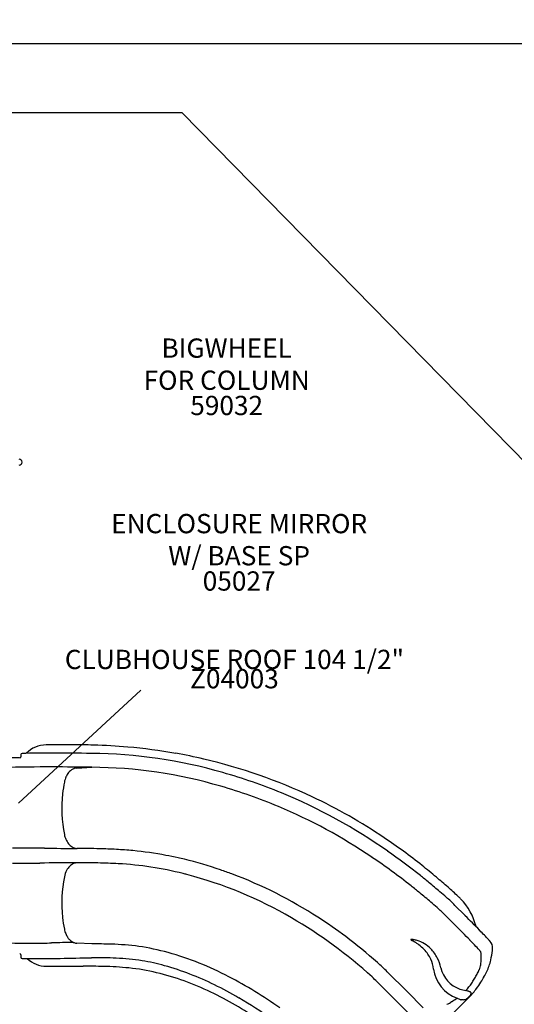
# Model space of a CAD drawing. Units: inches. Extents: x 104 to 628, y 83 to 404.
# Drawn here: x 350 to 453, y 199 to 404 of the extents above; entities that cross this region are included whole.
import ezdxf

# ---------------------------------------------------------------- set-up
doc = ezdxf.new("R2010")
doc.units = ezdxf.units.IN
doc.header["$LTSCALE"] = 12
doc.header["$MEASUREMENT"] = 0
for name, color, linetype in [('1', 7, 'Continuous'), ('14', 2, 'Continuous'), ('20', 7, 'Continuous'), ('33', 20, 'Continuous'), ('8', 7, 'Continuous')]:
    doc.layers.add(name, color=color, linetype=linetype)
doc.styles.add('NORMAL', font='simplex')
doc.styles.get("Standard").update_dxf_attribs({"font": 'romans.shx'})
doc.dimstyles.get("Standard").update_dxf_attribs({"dimscale": 60, "dimtxt": 0.0833, "dimasz": 0.0833, "dimexe": 0.0833, "dimexo": 0.04, "dimgap": 0.09, "dimtad": 0, "dimtih": 1, "dimtoh": 1, "dimdec": 4, "dimzin": 1, "dimdsep": 46, "dimlunit": 4, "dimtxsty": 'Standard', "dimcen": 0.09, "dimclrt": 150, "dimadec": 4, "dimazin": 0, "dimtfac": 1, "dimtdec": 0, "dimtofl": 0, "dimtmove": 0, "dimatfit": 3, "dimfxl": 1, "dimtolj": 1, "dimtzin": 0, "dimarcsym": 0})

# ---------------------------------------------------------------- blocks, each defined once
blk = doc.blocks.new('*D39')
at = {"layer": '33', "color": 0, "lineweight": -2, "transparency": 16777216}
for p, q in [((139.56, 284.98), (139.56, 403.63)), ((520.51, 247.58), (520.51, 403.63)), ((144.56, 398.63), (290.48, 398.63)), ((515.51, 398.63), (326.27, 398.63))]:
    blk.add_line(p, q, dxfattribs=at)
at = {"layer": '33', "color": 0, "transparency": 16777216}
for points in [[(144.56, 399.47), (144.56, 397.8), (139.56, 398.63)], [(515.51, 399.47), (515.51, 397.8), (520.51, 398.63)]]:
    blk.add_solid(points, dxfattribs=at)
at = {"layer": '33', "color": 150, "transparency": 16777216, "insert": (308.37, 398.63), "char_height": 4.998, "attachment_point": 5}
blk.add_mtext('\\A1;31\'-9"', dxfattribs=at)

msp = doc.modelspace()

# ---------------------------------------------------------------- linework, layer by layer
at = {"layer": '1'}
for p, q in [((349.93, 240.95), (375.39, 264.42)), ((363.28, 253.02), (355.68, 253.02)), ((350.43, 251.01), (350.43, 250.55)), ((362.09, 248.22), (365.15, 248.37)), ((362.09, 231.51), (362.1, 231.51)), ((362.09, 231.51), (362.09, 231.51)), ((440.64, 219.7), (442.68, 217.66)), ((438.61, 217.66), (440.63, 215.64)), ((365.15, 211.69), (362.09, 211.84)), ((365.15, 211.69), (365.15, 211.69)), ((350.43, 209.41), (350.43, 208.93)), ((355.74, 207.05), (363.36, 207.05)), ((426.58, 205.91), (430.7, 201.79)), ((424.48, 203.82), (428.6, 199.7)), ((429.75, 186.81), (443.67, 200.71)), ((430.7, 201.79), (434.04, 198.45)), ((428.6, 199.7), (431.94, 196.36))]:
    msp.add_line(p, q, dxfattribs=at)
for centre, radius, start, end in [((350.05, 311.74), 0.625, 270, 90), ((355.68, 247.32), 5.7, 90.0226, 136.0389), ((363.26, 164.65), 88.36, 88.5262, 89.9902), ((362.54, 140.35), 112.68, 84.8507, 88.4745), ((362.47, 135.88), 117.13, 80.1039, 85.0142), ((346.77, -191.27), 441.59, 89.5587, 90.0125), ((350.18, 250.55), 0.25, 269.5597, 0), ((350.68, 251.01), 0.25, 90.818, 180), ((356.63, -153.11), 404.41, 89.9699, 90.8439), ((352.8, -847.13), 1098.45, 89.35735, 89.78916), ((364.39, 150.51), 100.74, 73.8408, 89.5886), ((364.44, 148.35), 104.52, 76.7214, 79.9926), ((362.09, 137.65), 115.47, 64.94, 76.806), ((356.36, -153.81), 402.25, 89.8998, 91.379), ((356.31, -328.06), 576.5, 89.12158, 89.92514), ((362.71, 245.3), 3.07, 124.6618, 145.1701), ((362.31, 245.85), 2.39, 111.5346, 124.1988), ((362.2, 246.12), 2.11, 97.7256, 111.4412), ((362.19, 246.2), 2.02, 96.6829, 97.6224), ((362.19, 246.21), 2.01, 92.8305, 96.6838), ((364.65, 151.5), 96.87, 73.6118, 89.7001), ((364.35, 244.34), 4.98, 156.142, 168.8295), ((363.54, 244.7), 4.1, 144.8042, 156.058), ((359.91, 133.73), 118.1, 67.7814, 74.0187), ((386.33, 239.95), 27.39, 168.7202, 173.8796), ((360.16, 134.77), 114.19, 67.4559, 73.8202), ((386.97, 239.87), 28.04, 173.86, 191.2189), ((360.3, 136.27), 115.61, 54.9682, 67.4843), ((362.05, 138.96), 114.3, 56.0127, 64.6434), ((360.25, 136.44), 112.62, 55.9315, 67.1719), ((364.34, 235.38), 4.97, 191.1652, 202.8924), ((363.42, 234.97), 3.96, 202.6223, 219.1852), ((352.51, 125.12), 131.11, 51.6817, 55.9369), ((349.39, -400.48), 632.08, 89.75446, 90.06467), ((349.35, -242.9), 474.51, 89.2765, 89.668), ((376.68, 2251.38), 2019.92, 269.39479, 269.5862), ((362.59, 234.29), 2.89, 219.0836, 238.3316), ((362.22, 233.69), 2.18, 238.3483, 263.0166), ((362.19, 233.52), 2.01, 263.3774, 267.1709), ((362.31, 51.24), 180.27, 88.5785, 90.0708), ((363.71, 111.26), 120.23, 86.8726, 88.5351), ((365.29, 141.03), 90.42, 84.6594, 86.845), ((367.07, 159.97), 71.4, 79.1052, 84.667), ((362.9, 138.66), 93.12, 77.479, 79.0582), ((-925.68, -5775.82), 6146.34, 77.69271, 77.705647), ((367.57, 157.76), 73.46, 70.6335, 76.7261), ((347.9, 117.55), 135.18, 51.7883, 56.08), ((348.81, 118.86), 136.45, 51.6608, 55.2134), ((349.79, 632.27), 403.82, 269.8422, 270.6492), ((370.73, -1135.36), 1363.94, 90.36308, 90.68762), ((363.11, 225.3), 3.59, 134.3754, 152.4613), ((362.42, 225.99), 2.61, 114.5277, 134.286), ((362.21, 226.43), 2.12, 94.5664, 114.2025), ((362.19, 226.55), 2.01, 92.8277, 94.3109), ((362.27, 20.47), 208.08, 88.8548, 90.0485), ((363.98, 111.03), 117.5, 86.7341, 88.8081), ((366.96, 158.7), 69.74, 75.7246, 86.944), ((263.41, -130.37), 379.84, 69.8456, 70.2232), ((350.94, 123.99), 132.97, 49.7925, 51.4535), ((387.01, 220.19), 28.07, 168.7923, 186.1234), ((364.22, 224.71), 4.84, 152.4129, 168.9442), ((363.79, 145.07), 83.74, 75.3747, 75.9229), ((363.34, 143.09), 85.76, 59.6636, 75.4218), ((362.28, 140.47), 91.53, 56.9818, 69.5306), ((349.35, 120.56), 134.79, 50.3922, 51.3943), ((267.52, 24.19), 263.04, 49.2496, 49.9494), ((387.72, 168.62), 70.42, 51.023, 51.5472), ((351.52, 123.16), 128.53, 50.4595, 51.5102), ((286.19, 44.05), 234, 49.7012, 50.4195), ((403.02, 181.56), 55.37, 46.2576, 49.1663), ((289.67, 48.06), 225.83, 49.7397, 50.4885), ((386.21, 162.07), 79.3, 48.3791, 49.6654), ((410.19, 189.07), 43.19, 45.1714, 48.378), ((412.65, 191.82), 41.3, 45.0444, 46.0651), ((433.3, 212.54), 12.04, 13.149, 44.914), ((441.65, 220.87), 0.249, 44.194, 45.0055), ((387.1, 163.18), 75.01, 48.3672, 49.7042), ((409.48, 188.37), 41.31, 45.1656, 48.3592), ((386.2, 220.09), 27.27, 186.1031, 191.2916), ((356.81, 131.44), 99.12, 47.7798, 59.8037), ((362.16, 138.25), 93.46, 53.3351, 57.6642), ((391.36, 166.33), 72.58, 44.8695, 45.0003), ((63.34, -160.18), 535.41, 44.419, 44.8682), ((364.34, 215.71), 4.97, 191.1369, 202.2697), ((389.91, 164.92), 71.73, 44.8729, 45.0003), ((363.62, 215.4), 4.18, 202.1553, 213.0882), ((362.98, 214.98), 3.42, 212.9811, 224.577), ((339.08, 110.55), 129.47, 48.7085, 52.4581), ((412.62, 182.11), 46.37, 44.2795, 44.3992), ((342.26, 113.45), 144.67, 43.7465, 44.293), ((393.79, 162.77), 73.35, 42.8863, 43.7476), ((427, 193.64), 28.01, 41.7299, 42.8642), ((352.87, 531.42), 319.57, 268.891, 270.0717), ((352.94, 380.23), 168.38, 270.1109, 271.3102), ((557.81, -8089.5), 8303.83, 91.355502, 91.387169), ((362.42, 214.4), 2.6, 224.1301, 246.5999), ((362.24, 214.03), 2.2, 247.1552, 251.2538), ((362.19, 213.9), 2.06, 251.1355, 267.0935), ((365.37, 81.57), 130.12, 88.3139, 90.0972), ((367.62, 155.83), 55.83, 82.4561, 88.3764), ((368.75, 166.68), 44.92, 74.112, 82.0679), ((431.49, 212.57), 0.0308, 116.118, 134.2377), ((431.47, 212.58), 0.0153, 134.9645, 207.8099), ((431.5, 212.59), 0.046, 204.4323, 222.6264), ((431.5, 212.54), 0.0701, 105.2434, 117.0771), ((431.61, 212.7), 0.2, 223.7618, 235.0148), ((431.53, 212.44), 0.167, 98.4388, 105.0938), ((431.56, 212.22), 0.388, 92.8649, 98.5999), ((431.84, 213), 0.576, 234.1609, 238.0429), ((432.45, 214), 1.75, 238.1788, 240.7299), ((431.59, 211.83), 0.78, 90.2369, 93.0923), ((431.59, 211.14), 1.47, 87.1605, 90.1804), ((435.71, 219.83), 8.43, 240.7815, 241.8418), ((431.51, 209.71), 2.9, 84.033, 87.1064), ((422.99, 196.11), 18.5, 61.0431, 61.7707), ((431.34, 207.96), 4.66, 81.2204, 84.0991), ((427.83, 204.83), 8.51, 57.4248, 61.1009), ((431.03, 206.04), 6.61, 74.4446, 81.1926), ((424.14, 199.13), 15.31, 56.4967, 57.3076), ((426.6, 202.77), 10.91, 53.2833, 56.7054), ((430.94, 206.19), 6.49, 43.9736, 73.3209), ((427.92, 204.49), 8.75, 43.5125, 53.4647), ((430.16, 205.35), 7.64, 26.8388, 44.4031), ((429.72, 196.23), 24.26, 41.2429, 41.4267), ((446.41, 210.85), 2.06, 357.8823, 41.5808), ((436.48, 211.74), 12.04, 353.2788, 354.9808), ((446.85, 210.83), 1.63, 355.0606, 358.1145), ((350.18, 209.4), 0.25, 0, 90.4442), ((350.68, 208.93), 0.25, 180, 269.2093), ((354.51, 454.68), 246.03, 269.106, 270.9517), ((355.74, 212.77), 5.72, 225.7635, 269.9918), ((342.59, 1186.58), 978.02, 270.93819, 271.32081), ((365.68, 93.63), 115.19, 87.7338, 90.2768), ((368.35, 161.76), 47, 81.1177, 87.7009), ((363.22, 146.76), 65.6, 62.3619, 74.2306), ((428.79, 205.29), 7.56, 25.5513, 43.6616), ((429.36, 204.93), 8.54, 12.0941, 26.9352), ((445.07, 209.53), 1.07, 38.7018, 42.3591), ((445.2, 209.63), 0.907, 27.6276, 38.9574), ((445.35, 209.71), 0.744, 7.4203, 27.6587), ((434.75, 208.98), 11.36, 354.9757, 359.0174), ((445.87, 209.77), 0.218, 4.4643, 7.3498), ((438.56, 209.23), 7.54, 2.2404, 4.2937), ((433.48, 209.03), 12.63, 358.8869, 2.2419), ((430.01, 212.48), 18.55, 347.1123, 353.3627), ((363.92, 19.41), 187.64, 88.8686, 90.1702), ((366.46, 143.74), 63.28, 84.1692, 88.9484), ((368.32, 163.33), 43.61, 76.3338, 83.9776), ((368.69, 165.98), 42.79, 74.2816, 80.6957), ((363.73, 148.37), 61.08, 63.8219, 74.2758), ((393.56, 172.58), 46.92, 45.2689, 48.7186), ((429.64, 205.7), 6.62, 6.763, 25.5305), ((443.69, 208.09), 6.13, 192.9569, 250.758), ((441.81, 207.9), 4.21, 338.1884, 345.468), ((440.23, 208.32), 5.84, 345.4173, 350.5741), ((438.02, 208.69), 8.08, 350.5581, 355.0117), ((439.66, 209.85), 8.53, 332.9906, 341.3694), ((435.96, 211.11), 12.45, 341.3165, 347.1208), ((365.32, 150.55), 56.74, 64.3212, 76.4468), ((350.2, 121.88), 93.68, 54.7504, 62.3659), ((398.09, 177.36), 37.37, 45.0648, 47.3397), ((443.46, 207.34), 7.3, 186.777, 250.9814), ((425.4, 215.94), 22.45, 329.0058, 331.4619), ((416.84, 220.63), 32.22, 331.4131, 333.1098), ((409.36, 224.49), 40.63, 333.0281, 333.4728), ((422.05, 218.43), 28.12, 328.5492, 331.1757), ((408.45, 225.9), 43.63, 331.1957, 332.8292), ((356.69, 133.95), 77.13, 59.5737, 63.8582), ((433.55, 210.7), 12.76, 317.1856, 325.9664), ((429.91, 213.22), 17.19, 325.8029, 329.0315), ((429.32, 213.98), 19.59, 323.8858, 328.555), ((355.93, 131.16), 78.28, 55.7488, 64.273), ((347.08, 117.33), 96.33, 54.8017, 59.6536), ((432.39, 212.6), 14.95, 304.706, 305.569), ((443.01, 203.74), 3.82, 239.696, 242.7608), ((443.49, 207.63), 5.63, 251.1615, 264.146), ((436.5, 180.98), 22.01, 72.5436, 73.0538), ((439.63, 190.92), 11.58, 71.3693, 72.5802), ((441.82, 202.34), 2.38, 303.1401, 309.0975), ((441.05, 203.28), 3.6, 309.1313, 315.526), ((441.59, 196.73), 5.45, 69.8167, 71.3396), ((442.57, 199.37), 2.63, 66.3783, 69.9651), ((442.86, 200.07), 1.87, 65.455, 66.1579), ((441.27, 203.08), 3.31, 315.3684, 316.7103), ((443.65, 201.78), 0.00341, 138.0631, 154.8589), ((443.65, 201.78), 0.00385, 136.8086, 138.367), ((442.68, 198.63), 3.29, 71.4352, 72.944), ((433.18, 211.21), 14.84, 314.989, 323.751), ((441.81, 202.59), 2.57, 316.4807, 322.4679), ((442.85, 199.16), 2.73, 70.3052, 71.3932), ((443.35, 200.88), 0.954, 58.008, 63.7302), ((442.57, 202), 1.61, 322.5481, 326.5584), ((443.53, 201.16), 0.623, 51.6389, 57.8747), ((443.69, 201.36), 0.36, 34.328, 52.3628), ((443.05, 201.69), 1.03, 326.3179, 334.4142), ((443.45, 201.49), 0.594, 334.5695, 343.066), ((443.79, 201.43), 0.247, 2.8629, 34.0506), ((443.63, 201.44), 0.398, 343.0371, 352.9919), ((443.74, 201.42), 0.296, 353.066, 2.9973), ((427.54, 220.49), 24.22, 298.2085, 300.8532), ((431.03, 214.62), 17.39, 300.8759, 304.5835), ((442.7, 203.1), 3.11, 242.5562, 249.6066), ((442.35, 202.16), 2.11, 249.6158, 257.0351), ((441.68, 204.29), 4.18, 272.6564, 273.8182), ((441.86, 203.61), 3.5, 271.641, 275.5422), ((442.38, 201.61), 1.5, 262.9491, 269.4234), ((442.39, 201.37), 1.26, 269.0889, 286.6811), ((442.32, 201.55), 1.45, 287.2749, 303.6271)]:
    msp.add_arc(centre, radius, start, end, dxfattribs=at)
for centre, major_axis, ratio, start_param, end_param in [((439.12, 216.62), (10.56, -10.53), 0.025717, 1.146581, 1.441732), ((443.22, 212.97), (1.13, -1.13), 0.025717, 1.081145, 1.146581), ((441.46, 214.55), (4.69, -4.68), 0.025717, 0.405413, 1.081145), ((436.45, 219.46), (9.98, -9.96), 0.025717, 0.368217, 0.381324), ((356.05, 207.17), (0, -0.12), 0.505804, 0, 0.081301)]:
    msp.add_ellipse(centre, major_axis=major_axis, ratio=ratio, start_param=start_param, end_param=end_param, dxfattribs=at)
at = {"layer": '14'}
msp.add_lwpolyline([(211.56, 384.39), (383.85, 384.39), (520.51, 245.18), (520.51, 171.17), (433.98, 85.53), (219.36, 85.53), (139.56, 164.02), (139.56, 282.58)], close=True, dxfattribs=at)

# ---------------------------------------------------------------- texts
at = {"layer": '20', "char_height": 4, "width": 117.3365, "attachment_point": 2, "style": 'NORMAL'}
for s, insert in [('\\pt76;59032', (393.2, 325.51)), ('05027', (395.79, 289.06)), ('Z04003', (394.81, 268.77))]:
    msp.add_mtext(s, dxfattribs=dict(at, insert=insert))
at = {"layer": '8', "char_height": 4, "width": 117.3365, "attachment_point": 8, "style": 'NORMAL'}
for s, insert in [('BIGWHEEL \\PFOR COLUMN', (393.2, 325.51)), ('ENCLOSURE MIRROR \\PW/ BASE SP', (395.79, 289.06)), ('\\A1;CLUBHOUSE ROOF 104 1/2"', (394.81, 268.77))]:
    msp.add_mtext(s, dxfattribs=dict(at, insert=insert))

# ---------------------------------------------------------------- dimensions: what is measured, and where the dimension line sits
at = {"layer": '33'}
dim = msp.add_linear_dim(base=(520.51, 398.63), p1=(139.56, 282.58), p2=(520.51, 245.18), dimstyle='Standard', override={"dimdec": 0, "dimsah": 1}, dxfattribs=at)
dim.commit()
dim.dimension.update_dxf_attribs({"geometry": '*D39', "text_midpoint": (308.37, 398.63), "dimtype": 160})

doc.saveas('drawing.dxf')
